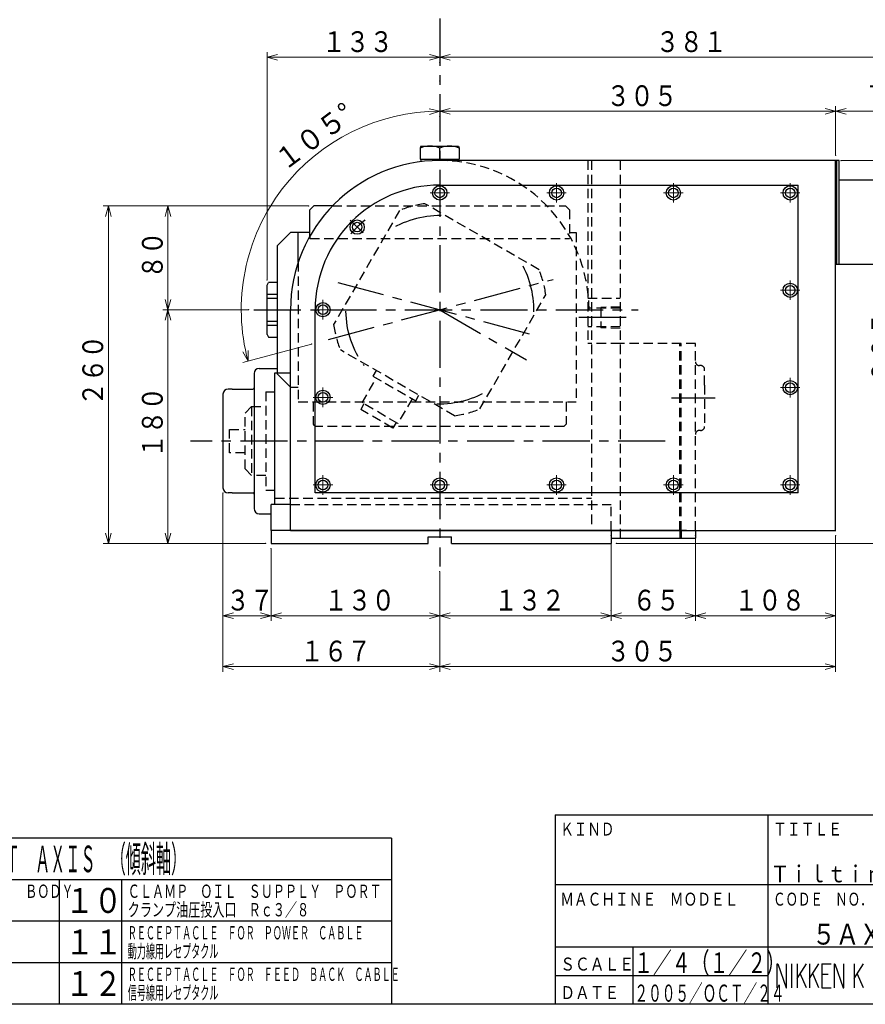
# Model space of a CAD drawing. Units: millimetres. Extents: x 3 to 587, y 5 to 405.
# Drawn here: x 299 to 462, y 5 to 195 of the extents above; entities that cross this region are included whole.
import ezdxf

# ---------------------------------------------------------------- set-up
doc = ezdxf.new("R2010")
doc.units = ezdxf.units.MM
doc.header["$LTSCALE"] = 7.274861
doc.linetypes.add('CENTER', pattern=[2, 1.25, -0.25, 0.25, -0.25])
doc.linetypes.add('HIDDEN', pattern=[0.375, 0.25, -0.125])
for name, color, linetype in [('001', 7, 'Continuous'), ('002', 7, 'Continuous'), ('003', 7, 'Continuous'), ('020', 7, 'Continuous')]:
    doc.layers.add(name, color=color, linetype=linetype)
doc.styles.get("Standard").update_dxf_attribs({"font": 'TXT', "bigfont": 'BIGFONT'})
doc.dimstyles.get("Standard").update_dxf_attribs({"dimtxt": 4, "dimasz": 2, "dimexe": 1, "dimexo": 1, "dimgap": 1, "dimtad": 1, "dimdec": 1, "dimdsep": 46, "dimtxsty": 'Standard', "dimcen": 0.09, "dimaunit": 1, "dimadec": 1, "dimazin": 2, "dimtfac": 0.6, "dimtdec": 4, "dimtmove": 0, "dimatfit": 3, "dimfxl": 1, "dimtolj": 1, "dimtzin": 0, "dimarcsym": 0})

# ---------------------------------------------------------------- blocks, each defined once
blk = doc.blocks.new('*D72')
at = {"layer": '002', "color": 2, "lineweight": 9}
blk.add_line((355.602947, 132.1483), (342.395144, 128.60928), dxfattribs=at)
for points in [[(378.277633, 177.479484), (380.290964, 176.996074), (378.305663, 176.408054)], [(343.415221, 130.937944), (343.36107, 128.868099), (342.373044, 130.687712)]]:
    blk.add_lwpolyline(points, dxfattribs=at)
blk.add_arc((380.290964, 138.763435), 38.232639, 90, 195, dxfattribs=at)
for p in [(380.290964, 175.996074), (380.290964, 138.763435), (380.290964, 138.763435), (355.602947, 132.1483)]:
    blk.add_point(p, dxfattribs=at)
at = {"layer": '002', "color": 3, "lineweight": 9, "width": 0.9375}
blk.add_text('１０５%%d', height=4, rotation=36.818148, dxfattribs=at).set_placement((350.375405, 165.376576))
blk = doc.blocks.new('*D86')
at = {"layer": '001', "color": 2, "lineweight": 9}
for p, q in [((456.540964, 176.996074), (380.290964, 176.996074)), ((456.540964, 168.525935), (456.540964, 177.996074))]:
    blk.add_line(p, q, dxfattribs=at)
for points in [[(382.290964, 176.460176), (380.290964, 176.996074), (382.290964, 177.531972)], [(454.540964, 177.531972), (456.540964, 176.996074), (454.540964, 176.460176)]]:
    blk.add_lwpolyline(points, dxfattribs=at)
for p in [(380.290964, 176.996074), (380.290964, 175.996074), (456.540964, 168.525935)]:
    blk.add_point(p, dxfattribs=at)
at = {"layer": '001', "color": 3, "lineweight": 9, "width": 0.833333}
blk.add_text('３０５', height=4, dxfattribs=at).set_placement((412.415964, 177.996074))
blk = doc.blocks.new('*D87')
at = {"layer": '001', "color": 2, "lineweight": 9}
for p, q in [((456.540964, 168.525935), (456.540964, 177.996074)), ((456.540964, 176.996074), (475.540964, 176.996074)), ((475.540964, 164.757034), (475.540964, 177.996074))]:
    blk.add_line(p, q, dxfattribs=at)
for points in [[(458.540964, 176.460176), (456.540964, 176.996074), (458.540964, 177.531972)], [(473.540964, 177.531972), (475.540964, 176.996074), (473.540964, 176.460176)]]:
    blk.add_lwpolyline(points, dxfattribs=at)
for p in [(475.540964, 176.996074), (456.540964, 168.525935), (475.540964, 164.757034)]:
    blk.add_point(p, dxfattribs=at)
at = {"layer": '001', "color": 3, "lineweight": 9, "width": 0.833333}
blk.add_text('７６', height=4, dxfattribs=at).set_placement((462.040964, 177.996074))
blk = doc.blocks.new('*D88')
at = {"layer": '001', "color": 2, "lineweight": 9}
for p, q in [((457.544313, 167.513435), (469.451512, 167.513435)), ((468.451512, 167.513435), (468.451512, 93.763435)), ((414.290964, 93.763435), (469.451512, 93.763435))]:
    blk.add_line(p, q, dxfattribs=at)
for points in [[(467.915614, 165.513435), (468.451512, 167.513435), (468.987411, 165.513435)], [(468.987411, 95.763435), (468.451512, 93.763435), (467.915614, 95.763435)]]:
    blk.add_lwpolyline(points, dxfattribs=at)
for p in [(457.544313, 167.513435), (414.290964, 93.763435), (468.451512, 93.763435)]:
    blk.add_point(p, dxfattribs=at)
at = {"layer": '001', "color": 3, "lineweight": 9, "width": 0.833333}
blk.add_text('２９５', height=4, rotation=90.000003, dxfattribs=at).set_placement((467.451512, 124.638435))
blk = doc.blocks.new('*D90')
at = {"layer": '001', "color": 2, "lineweight": 9}
for p, q in [((475.540964, 164.757034), (475.540964, 188.403798)), ((475.540964, 187.403798), (380.290964, 187.403798))]:
    blk.add_line(p, q, dxfattribs=at)
for points in [[(382.290964, 186.8679), (380.290964, 187.403798), (382.290964, 187.939696)], [(473.540964, 187.939696), (475.540964, 187.403798), (473.540964, 186.8679)]]:
    blk.add_lwpolyline(points, dxfattribs=at)
for p in [(380.290964, 187.403798), (380.290964, 186.403798), (475.540964, 164.757034)]:
    blk.add_point(p, dxfattribs=at)
at = {"layer": '001', "color": 3, "lineweight": 9, "width": 0.833333}
blk.add_text('３８１', height=4, dxfattribs=at).set_placement((421.915964, 188.403798))
blk = doc.blocks.new('*D91')
at = {"layer": '002', "color": 2, "lineweight": 9}
for p, q in [((355.040964, 158.763435), (315.462121, 158.763435)), ((316.462121, 93.763435), (316.462121, 158.763435)), ((346.790964, 93.763435), (315.462121, 93.763435))]:
    blk.add_line(p, q, dxfattribs=at)
for points in [[(315.926223, 156.763435), (316.462121, 158.763435), (316.99802, 156.763435)], [(316.99802, 95.763435), (316.462121, 93.763435), (315.926223, 95.763435)]]:
    blk.add_lwpolyline(points, dxfattribs=at)
for p in [(316.462121, 158.763435), (355.040964, 158.763435), (346.790964, 93.763435)]:
    blk.add_point(p, dxfattribs=at)
at = {"layer": '002', "color": 3, "lineweight": 9, "width": 0.833333}
blk.add_text('２６０', height=4, rotation=90.000003, dxfattribs=at).set_placement((315.462121, 120.263435))
blk = doc.blocks.new('*D92')
at = {"layer": '002', "color": 2, "lineweight": 9}
for p, q in [((413.290964, 95.263435), (413.290964, 78.844864)), ((380.290964, 88.336394), (380.290964, 78.844864)), ((413.290964, 79.844864), (380.290964, 79.844864))]:
    blk.add_line(p, q, dxfattribs=at)
for points in [[(382.290964, 79.308966), (380.290964, 79.844864), (382.290964, 80.380762)], [(411.290964, 80.380762), (413.290964, 79.844864), (411.290964, 79.308966)]]:
    blk.add_lwpolyline(points, dxfattribs=at)
for p in [(413.290964, 95.263435), (380.290964, 88.336394), (380.290964, 79.844864)]:
    blk.add_point(p, dxfattribs=at)
at = {"layer": '002', "color": 3, "lineweight": 9, "width": 0.833333}
blk.add_text('１３２', height=4, dxfattribs=at).set_placement((390.790964, 80.844864))
blk = doc.blocks.new('*D93')
at = {"layer": '002', "color": 2, "lineweight": 9}
for p, q in [((347.790964, 92.763435), (347.790964, 78.844864)), ((380.290964, 88.336394), (380.290964, 78.844864)), ((380.290964, 79.844864), (347.790964, 79.844864))]:
    blk.add_line(p, q, dxfattribs=at)
for points in [[(349.790964, 79.308966), (347.790964, 79.844864), (349.790964, 80.380762)], [(378.290964, 80.380762), (380.290964, 79.844864), (378.290964, 79.308966)]]:
    blk.add_lwpolyline(points, dxfattribs=at)
for p in [(347.790964, 92.763435), (380.290964, 88.336394), (347.790964, 79.844864)]:
    blk.add_point(p, dxfattribs=at)
at = {"layer": '002', "color": 3, "lineweight": 9, "width": 0.833333}
blk.add_text('１３０', height=4, dxfattribs=at).set_placement((358.040964, 80.844864))
blk = doc.blocks.new('*D94')
at = {"layer": '002', "color": 2, "lineweight": 9}
for p, q in [((338.540964, 103.482034), (338.540964, 78.844864)), ((347.790964, 92.763435), (347.790964, 78.844864)), ((347.790964, 79.844864), (338.540964, 79.844864))]:
    blk.add_line(p, q, dxfattribs=at)
for points in [[(340.540964, 79.308966), (338.540964, 79.844864), (340.540964, 80.380762)], [(345.790964, 80.380762), (347.790964, 79.844864), (345.790964, 79.308966)]]:
    blk.add_lwpolyline(points, dxfattribs=at)
for p in [(338.540964, 103.482034), (347.790964, 92.763435), (338.540964, 79.844864)]:
    blk.add_point(p, dxfattribs=at)
at = {"layer": '002', "color": 3, "lineweight": 9, "width": 0.833333}
blk.add_text('３７', height=4, dxfattribs=at).set_placement((339.165964, 80.844864))
blk = doc.blocks.new('*D95')
at = {"layer": '001', "color": 2, "lineweight": 9}
for p, q in [((429.540964, 93.763435), (429.540964, 78.844864)), ((429.540964, 79.844864), (413.290964, 79.844864))]:
    blk.add_line(p, q, dxfattribs=at)
for points in [[(415.290964, 79.308966), (413.290964, 79.844864), (415.290964, 80.380762)], [(427.540964, 80.380762), (429.540964, 79.844864), (427.540964, 79.308966)]]:
    blk.add_lwpolyline(points, dxfattribs=at)
for p in [(429.540964, 93.763435), (413.290964, 80.844864), (413.290964, 79.844864)]:
    blk.add_point(p, dxfattribs=at)
at = {"layer": '001', "color": 3, "lineweight": 9, "width": 0.833333}
blk.add_text('６５', height=4, dxfattribs=at).set_placement((417.415964, 80.844864))
blk = doc.blocks.new('*D96')
at = {"layer": '001', "color": 2, "lineweight": 9}
for p, q in [((429.540964, 95.250935), (429.540964, 78.844864)), ((456.540964, 95.263435), (456.540964, 78.844864)), ((456.540964, 79.844864), (429.540964, 79.844864))]:
    blk.add_line(p, q, dxfattribs=at)
for points in [[(431.540964, 79.308966), (429.540964, 79.844864), (431.540964, 80.380762)], [(454.540964, 80.380762), (456.540964, 79.844864), (454.540964, 79.308966)]]:
    blk.add_lwpolyline(points, dxfattribs=at)
for p in [(429.540964, 95.250935), (456.540964, 95.263435), (429.540964, 79.844864)]:
    blk.add_point(p, dxfattribs=at)
at = {"layer": '001', "color": 3, "lineweight": 9, "width": 0.833333}
blk.add_text('１０８', height=4, dxfattribs=at).set_placement((437.040964, 80.844864))
blk = doc.blocks.new('*D97')
at = {"layer": '001', "color": 2, "lineweight": 9}
for p, q in [((456.540964, 95.263435), (456.540964, 69.0388)), ((380.290964, 88.336394), (380.290964, 69.0388)), ((456.540964, 70.0388), (380.290964, 70.0388))]:
    blk.add_line(p, q, dxfattribs=at)
for points in [[(382.290964, 69.502902), (380.290964, 70.0388), (382.290964, 70.574699)], [(454.540964, 70.574699), (456.540964, 70.0388), (454.540964, 69.502902)]]:
    blk.add_lwpolyline(points, dxfattribs=at)
for p in [(456.540964, 95.263435), (380.290964, 88.336394), (380.290964, 70.0388)]:
    blk.add_point(p, dxfattribs=at)
at = {"layer": '001', "color": 3, "lineweight": 9, "width": 0.833333}
blk.add_text('３０５', height=4, dxfattribs=at).set_placement((412.415964, 71.0388))
blk = doc.blocks.new('*D98')
at = {"layer": '001', "color": 2, "lineweight": 9}
for p, q in [((338.540964, 103.482034), (338.540964, 69.0388)), ((380.290964, 88.336394), (380.290964, 69.0388)), ((338.540964, 70.0388), (380.290964, 70.0388))]:
    blk.add_line(p, q, dxfattribs=at)
for points in [[(340.540964, 69.502902), (338.540964, 70.0388), (340.540964, 70.574699)], [(378.290964, 70.574699), (380.290964, 70.0388), (378.290964, 69.502902)]]:
    blk.add_lwpolyline(points, dxfattribs=at)
for p in [(338.540964, 103.482034), (380.290964, 88.336394), (380.290964, 70.0388)]:
    blk.add_point(p, dxfattribs=at)
at = {"layer": '001', "color": 3, "lineweight": 9, "width": 0.833333}
blk.add_text('１６７', height=4, dxfattribs=at).set_placement((353.415964, 71.0388))
blk = doc.blocks.new('*D99')
at = {"layer": '002', "color": 2, "lineweight": 9}
for p, q in [((347.040964, 144.513435), (347.040964, 188.403798)), ((347.040964, 187.403798), (380.290964, 187.403798))]:
    blk.add_line(p, q, dxfattribs=at)
for points in [[(349.040964, 186.8679), (347.040964, 187.403798), (349.040964, 187.939696)], [(378.290964, 187.939696), (380.290964, 187.403798), (378.290964, 186.8679)]]:
    blk.add_lwpolyline(points, dxfattribs=at)
for p in [(380.290964, 187.403798), (380.290964, 182.839991), (347.040964, 144.513435)]:
    blk.add_point(p, dxfattribs=at)
at = {"layer": '002', "color": 3, "lineweight": 9, "width": 0.833333}
blk.add_text('１３３', height=4, dxfattribs=at).set_placement((357.665964, 188.403798))
blk = doc.blocks.new('*D100')
at = {"layer": '002', "color": 2, "lineweight": 9}
for p, q in [((355.040964, 158.763435), (326.931439, 158.763435)), ((327.931439, 138.763435), (327.931439, 158.763435)), ((343.465331, 138.763435), (326.931439, 138.763435))]:
    blk.add_line(p, q, dxfattribs=at)
for points in [[(327.39554, 156.763435), (327.931439, 158.763435), (328.467337, 156.763435)], [(328.467337, 140.763435), (327.931439, 138.763435), (327.39554, 140.763435)]]:
    blk.add_lwpolyline(points, dxfattribs=at)
for p in [(327.931439, 158.763435), (355.040964, 158.763435), (343.465331, 138.763435)]:
    blk.add_point(p, dxfattribs=at)
at = {"layer": '002', "color": 3, "lineweight": 9, "width": 0.833333}
blk.add_text('８０', height=4, rotation=90.000003, dxfattribs=at).set_placement((326.931439, 144.763435))
blk = doc.blocks.new('*D101')
at = {"layer": '002', "color": 2, "lineweight": 9}
for p, q in [((343.465331, 138.763435), (326.931439, 138.763435)), ((327.931439, 93.763435), (327.931439, 138.763435)), ((346.790964, 93.763435), (326.931439, 93.763435))]:
    blk.add_line(p, q, dxfattribs=at)
for points in [[(327.39554, 136.763435), (327.931439, 138.763435), (328.467337, 136.763435)], [(328.467337, 95.763435), (327.931439, 93.763435), (327.39554, 95.763435)]]:
    blk.add_lwpolyline(points, dxfattribs=at)
for p in [(327.931439, 138.763435), (343.465331, 138.763435), (346.790964, 93.763435)]:
    blk.add_point(p, dxfattribs=at)
at = {"layer": '002', "color": 3, "lineweight": 9, "width": 0.833333}
blk.add_text('１８０', height=4, rotation=90.000003, dxfattribs=at).set_placement((326.931439, 110.263435))

msp = doc.modelspace()

# ---------------------------------------------------------------- linework, layer by layer
at = {"layer": '001', "color": 2, "linetype": 'CENTER', "lineweight": 30}
for p, q in [((380.290964, 209.398785), (380.290964, 89.336394)), ((365.512432, 153.554466), (363.037754, 156.029145)), ((358.873415, 133.03712), (402.137202, 144.629616)), ((360.632664, 144.03086), (399.160065, 133.707474)), ((344.465331, 138.763435), (418.477213, 138.763435)), ((380.287002, 138.765722), (396.995668, 129.118969)), ((416.188344, 137.263435), (406.970603, 137.263435)), ((433.322397, 121.77244), (424.908913, 121.77244)), ((423.73486, 113.482034), (332.260579, 113.482034))]:
    msp.add_line(p, q, dxfattribs=at)
at = {"layer": '001', "lineweight": 30}
for p, q in [((376.665964, 170.288435), (376.540964, 169.884289)), ((376.540964, 169.884289), (376.540964, 167.788435)), ((376.665964, 170.288435), (383.915964, 170.288435)), ((380.290964, 167.788435), (380.290964, 169.884289)), ((383.915964, 170.288435), (384.040964, 169.884289)), ((384.040964, 169.884289), (384.040964, 167.788435)), ((376.540964, 167.788435), (384.040964, 167.788435)), ((376.665964, 167.788435), (376.665964, 167.283986)), ((457.190964, 167.525935), (380.290964, 167.525935)), ((383.915964, 167.788435), (383.915964, 167.283986)), ((456.540964, 96.263435), (456.540964, 167.525935)), ((456.790964, 147.507034), (456.790964, 167.525935)), ((457.190964, 147.507034), (457.190964, 167.525935)), ((475.544313, 163.757034), (457.194313, 163.757034)), ((380.290964, 162.775935), (449.290964, 162.775935)), ((449.290964, 103.525935), (449.290964, 162.775935)), ((356.040964, 158.763435), (355.290964, 158.013435)), ((355.290964, 152.929305), (355.290964, 158.013435)), ((359.637575, 158.763435), (356.040964, 158.763435)), ((351.540964, 153.638435), (349.040964, 151.138435)), ((355.290964, 153.638435), (351.540964, 153.638435)), ((353.040964, 147.928586), (353.040964, 153.638435)), ((349.040964, 126.388435), (349.040964, 151.138435)), ((471.790964, 147.507034), (456.540964, 147.507034)), ((347.040964, 143.513435), (347.329639, 144.013435)), ((347.040964, 134.013435), (347.040964, 143.513435)), ((349.040964, 144.013435), (347.329639, 144.013435)), ((347.040964, 141.759021), (349.040964, 141.759021)), ((347.040964, 140.999503), (349.040964, 140.999503)), ((351.540964, 96.263435), (351.540964, 138.763435)), ((356.290964, 103.525935), (356.290964, 138.775935)), ((349.040964, 136.527367), (347.040964, 136.527367)), ((349.040964, 135.767848), (347.040964, 135.767848)), ((347.040964, 134.013435), (347.329639, 133.513435)), ((347.329639, 133.513435), (349.040964, 133.513435)), ((345.540964, 127.482034), (349.040964, 127.482034)), ((344.540964, 126.482034), (344.540964, 100.482034)), ((348.540964, 101.263435), (348.540964, 126.638435)), ((348.540964, 126.638435), (351.540964, 126.638435)), ((349.040964, 126.388435), (351.540964, 123.888435)), ((340.290964, 123.482034), (339.540964, 123.482034)), ((340.290964, 123.482034), (344.290964, 123.482034)), ((338.540964, 122.482034), (338.540964, 104.482034)), ((340.290964, 103.482034), (339.540964, 103.482034)), ((340.290964, 103.482034), (344.290964, 103.482034)), ((449.290964, 103.525935), (356.290964, 103.525935)), ((347.790964, 96.263435), (347.790964, 101.263435)), ((348.540964, 101.263435), (347.790964, 101.263435)), ((351.540964, 101.263435), (347.790964, 101.263435)), ((345.540964, 99.482034), (347.790964, 99.482034)), ((347.790964, 96.263435), (347.790964, 93.763435)), ((427.790964, 96.263435), (347.790964, 96.263435)), ((351.540964, 96.263435), (456.544313, 96.263435)), ((378.040964, 93.763435), (378.040964, 95.044835)), ((378.040964, 95.044835), (382.540964, 95.044835)), ((382.540964, 93.763435), (382.540964, 95.044835)), ((413.290964, 96.263435), (413.290964, 93.763435)), ((415.040964, 96.263435), (415.040964, 94.763435)), ((426.540964, 96.263435), (426.540964, 94.763435)), ((426.790964, 96.263435), (426.790964, 94.763435)), ((429.540964, 96.250935), (429.540964, 94.763435)), ((347.790964, 93.763435), (378.040964, 93.763435)), ((382.540964, 93.763435), (413.290964, 93.763435)), ((413.290964, 94.763435), (429.540964, 94.763435))]:
    msp.add_line(p, q, dxfattribs=at)
at = {"layer": '001', "color": 2, "linetype": 'HIDDEN', "lineweight": 30}
for p, q in [((408.790964, 167.513435), (408.790964, 132.263435)), ((409.540964, 167.513435), (409.540964, 96.763435)), ((415.040964, 167.513435), (415.040964, 96.263435)), ((359.637575, 158.763435), (404.540964, 158.763435)), ((372.556302, 157.900757), (359.854801, 135.901112)), ((399.419583, 146.488688), (377.403642, 159.199598)), ((404.540964, 158.763435), (405.290964, 158.013435)), ((405.290964, 158.013435), (404.540964, 158.763435)), ((405.290964, 158.013435), (405.290964, 152.513435)), ((405.290964, 153.638435), (406.540964, 153.638435)), ((406.540964, 153.638435), (406.540964, 121.013435)), ((355.290964, 152.929305), (355.290964, 152.513435)), ((355.290964, 152.513435), (405.290964, 152.513435)), ((353.040964, 147.928586), (353.040964, 121.013435)), ((388.016932, 119.657704), (400.714627, 141.650757)), ((408.790964, 141.013435), (415.040964, 141.013435)), ((415.040964, 139.075935), (408.790964, 139.075935)), ((415.040964, 139.338435), (411.290964, 139.221896)), ((411.290964, 139.221896), (411.290964, 135.304973)), ((415.040964, 135.450935), (408.790964, 135.450935)), ((415.040964, 135.188435), (411.290964, 135.304973)), ((383.153287, 118.352271), (361.153642, 131.053772)), ((415.040964, 132.263435), (408.790964, 132.263435)), ((429.540964, 132.263435), (415.040964, 132.263435)), ((426.540964, 96.263435), (426.540964, 132.263435)), ((426.790964, 96.263435), (426.790964, 132.263435)), ((429.540964, 96.250935), (429.540964, 132.263435)), ((368.029018, 127.084272), (367.404018, 126.00174)), ((430.540964, 128.02244), (430.290964, 128.02244)), ((431.290964, 124.26255), (431.290964, 127.27244)), ((365.341426, 120.841725), (368.091426, 125.604865)), ((367.404018, 126.00174), (375.65291, 121.23924)), ((351.572365, 123.857034), (353.040964, 123.857034)), ((431.290964, 124.26255), (431.290964, 116.27244)), ((346.790964, 122.982034), (348.540964, 122.982034)), ((346.790964, 122.982034), (346.790964, 103.982034)), ((374.965502, 121.636115), (372.215502, 116.872975)), ((375.65291, 121.23924), (376.27791, 122.321772)), ((344.040964, 120.107034), (342.790964, 118.857034)), ((344.040964, 120.107034), (346.790964, 120.107034)), ((344.040964, 120.107034), (344.040964, 106.857034)), ((353.040964, 121.013435), (406.540964, 121.013435)), ((355.915964, 120.982034), (355.915964, 116.732034)), ((365.684588, 120.6436), (365.059588, 119.561069)), ((371.24734, 115.988569), (365.059588, 119.561069)), ((372.215502, 116.872975), (365.341426, 120.841725)), ((404.665964, 121.013435), (404.665964, 116.763435)), ((342.790964, 108.107034), (342.790964, 118.857034)), ((339.790964, 115.732034), (342.790964, 115.732034)), ((339.790964, 111.232034), (339.790964, 115.732034)), ((355.915964, 116.763435), (356.415964, 116.263435)), ((404.165964, 116.263435), (356.415964, 116.263435)), ((371.87234, 117.0711), (371.24734, 115.988569)), ((404.165964, 116.263435), (404.665964, 116.763435)), ((430.540964, 115.52244), (430.290964, 115.52244)), ((342.790964, 111.232034), (339.790964, 111.232034)), ((342.790964, 108.107034), (344.040964, 106.857034)), ((346.790964, 106.857034), (344.040964, 106.857034)), ((348.540964, 103.982034), (346.790964, 103.982034)), ((348.540964, 102.513435), (409.540964, 102.513435)), ((351.540964, 101.263435), (413.290964, 101.263435)), ((413.290964, 96.263435), (413.290964, 101.263435))]:
    msp.add_line(p, q, dxfattribs=at)
at = {"layer": '001', "color": 2, "linetype": 'CENTER', "lineweight": 9}
for p, q in [((380.290964, 159.400935), (380.290964, 163.150935)), ((402.790964, 159.400935), (402.790964, 163.150935)), ((425.290964, 159.400935), (425.290964, 163.150935)), ((447.790964, 159.400935), (447.790964, 163.150935)), ((378.415964, 161.275935), (382.165964, 161.275935)), ((400.915964, 161.275935), (404.665964, 161.275935)), ((423.415964, 161.275935), (427.165964, 161.275935)), ((445.915964, 161.275935), (449.665964, 161.275935)), ((447.790964, 140.650935), (447.790964, 144.400935)), ((445.915964, 142.525935), (449.665964, 142.525935)), ((357.790964, 136.900935), (357.790964, 140.650935)), ((355.915964, 138.775935), (359.665964, 138.775935)), ((447.790964, 121.900935), (447.790964, 125.650935)), ((357.790964, 120.025935), (357.790964, 123.775935)), ((445.915964, 123.775935), (449.665964, 123.775935)), ((355.915964, 121.900935), (359.665964, 121.900935)), ((357.790964, 103.150935), (357.790964, 106.900935)), ((380.290964, 103.150935), (380.290964, 106.900935)), ((402.790964, 103.150935), (402.790964, 106.900935)), ((425.290964, 103.150935), (425.290964, 106.900935)), ((447.790964, 103.150935), (447.790964, 106.900935)), ((355.915964, 105.025935), (359.665964, 105.025935)), ((378.415964, 105.025935), (382.165964, 105.025935)), ((400.915964, 105.025935), (404.665964, 105.025935)), ((423.415964, 105.025935), (427.165964, 105.025935)), ((445.915964, 105.025935), (449.665964, 105.025935))]:
    msp.add_line(p, q, dxfattribs=at)
at = {"layer": '001', "lineweight": 30}
for centre, radius in [((380.290964, 161.275935), 1.375), ((380.290964, 161.275935), 0.925), ((402.790964, 161.275935), 1.375), ((402.790964, 161.275935), 0.925), ((425.290964, 161.275935), 1.375), ((425.290964, 161.275935), 0.925), ((447.790964, 161.275935), 1.375), ((447.790964, 161.275935), 0.925), ((364.381062, 154.685837), 1.375), ((364.381062, 154.685837), 0.925), ((447.790964, 142.525935), 1.375), ((447.790964, 142.525935), 0.925), ((357.790964, 138.775935), 1.375), ((357.790964, 138.775935), 0.925), ((357.790964, 121.900935), 1.375), ((447.790964, 123.775935), 1.375), ((447.790964, 123.775935), 0.925), ((357.790964, 121.900935), 0.925), ((357.790964, 105.025935), 1.375), ((380.290964, 105.025935), 1.375), ((402.790964, 105.025935), 1.375), ((425.290964, 105.025935), 1.375), ((447.790964, 105.025935), 1.375), ((357.790964, 105.025935), 0.925), ((380.290964, 105.025935), 0.925), ((402.790964, 105.025935), 0.925), ((425.290964, 105.025935), 0.925), ((447.790964, 105.025935), 0.925)]:
    msp.add_circle(centre, radius, dxfattribs=at)
for centre, radius, start, end in [((378.415964, 165.736904), 4.551531, 65.672652, 114.327348), ((382.165964, 165.736904), 4.551531, 65.672652, 114.327348), ((380.290964, 138.763435), 28.75, 90, 180), ((380.290964, 138.775935), 24, 90, 180), ((345.540964, 126.482034), 1, 90, 180), ((339.540964, 122.482034), 1, 90, 180), ((344.290964, 123.732034), 0.25, 270, 0), ((339.540964, 104.482034), 1, 180, 270), ((344.290964, 103.232034), 0.25, 0, 90), ((345.540964, 100.482034), 1, 180, 270)]:
    msp.add_arc(centre, radius, start, end, dxfattribs=at)
at = {"layer": '001', "color": 2, "linetype": 'HIDDEN', "lineweight": 30}
for centre, radius, start, end in [((380.290964, 138.763435), 28.75, 0, 90), ((380.278464, 138.775935), 20.625, 98.01228, 111.98772), ((380.290964, 138.775935), 20.625, 8.01228, 21.959536), ((380.278464, 138.775935), 20.625, 188.01228, 201.98772), ((430.290964, 128.77244), 0.75, 180, 270), ((430.540964, 127.27244), 0.75, 0, 90), ((380.278464, 138.775935), 20.625, 278.01228, 292.03658), ((430.540964, 116.27244), 0.75, 270, 0), ((430.290964, 114.77244), 0.75, 90, 180)]:
    msp.add_arc(centre, radius, start, end, dxfattribs=at)
at = {"layer": '001', "color": 2, "linetype": 'CENTER', "lineweight": 30}
for centre, radius, start, end in [((380.290964, 138.775935), 22.5, 129.802323, 139.491949), ((380.278464, 138.775935), 18.125, 89.177547, 123.60169), ((380.278464, 138.775935), 18.125, 358.767755, 31.642057), ((380.278464, 138.775935), 18.125, 180.935551, 216.375871), ((380.278464, 138.775935), 18.125, 268.309196, 302.623594)]:
    msp.add_arc(centre, radius, start, end, dxfattribs=at)
at = {"layer": '020', "lineweight": 30}
for p, q in [((402.5, 41.5), (579, 41.5)), ((402.5, 41.5), (402.5, 5)), ((443.5, 41.5), (443.5, 5)), ((579, 28), (402.5, 28)), ((579, 16), (402.5, 16)), ((417.5, 16), (417.5, 5)), ((445.3, 8.2), (445.3, 12.8)), ((445.3, 12.8), (445.4, 12.8)), ((445.4, 12.8), (447, 8.2)), ((447.1, 8.2), (447.1, 12.8)), ((448.1, 8.2), (448.1, 12.8)), ((449.1, 12.8), (449.1, 8.2)), ((449.1, 10), (450.9, 12.8)), ((451.5, 12.8), (451.5, 8.2)), ((451.5, 10), (453.3, 12.8)), ((453.9, 12.8), (455.7, 12.8)), ((453.9, 12.8), (453.9, 8.2)), ((456.3, 8.2), (456.3, 12.8)), ((456.3, 12.8), (456.4, 12.8)), ((456.4, 12.8), (458, 8.2)), ((458.1, 8.2), (458.1, 12.8)), ((460.1, 12.8), (460.1, 8.2)), ((460.1, 10), (461.9, 12.8)), ((443.5, 10.5), (402.5, 10.5)), ((450.9, 8.2), (449.717, 10.96)), ((453.3, 8.2), (452.117, 10.96)), ((453.9, 10.8), (455.1, 10.8)), ((461.9, 8.2), (460.717, 10.96)), ((447, 8.2), (447.1, 8.2)), ((453.9, 8.2), (455.7, 8.2)), ((458, 8.2), (458.1, 8.2)), ((579, 5), (3, 5))]:
    msp.add_line(p, q, dxfattribs=at)
at = {"layer": '020', "color": 2, "lineweight": 30}
for p, q in [((371, 37), (243, 37)), ((371, 37), (371, 5)), ((371, 29), (243, 29)), ((307, 29), (307, 5)), ((319, 29), (319, 5)), ((307, 21), (243, 21)), ((371, 21), (307, 21)), ((307, 13), (243, 13)), ((371, 13), (307, 13)), ((307, 5), (243, 5)), ((371, 5), (307, 5))]:
    msp.add_line(p, q, dxfattribs=at)

# ---------------------------------------------------------------- texts
at = {"layer": '003', "color": 2, "lineweight": 30}
for s, width, p in [('ＫＩＮＤ', 0.763889, (403.5, 37.5)), ('ＴＩＴＬＥ', 0.777778, (444.5, 37.5)), ('ＭＡＣＨＩＮＥ\u3000ＭＯＤＥＬ', 0.773504, (403.5, 24)), ('ＣＯＤＥ\u3000ＮＯ．', 0.701389, (444.5, 24)), ('ＳＣＡＬＥ', 0.833333, (403.5, 11.5)), ('ＤＡＴＥ', 0.833333, (403.5, 6))]:
    msp.add_text(s, height=2.5, dxfattribs=dict(at, width=width)).set_placement(p)
at = {"layer": '003', "color": 2, "lineweight": 9}
for s, height, width, p in [('ＴＩＬＴ\u3000ＡＸＩＳ\u3000（傾斜軸）', 5.12, 0.416667, (287.8, 30.44)), ('ＯＩＬ\u3000ＳＵＰＰＬＹＰＯＲＴ\u3000ＦＯＲ\u3000ＢＯＤＹ', 2.56, 0.666667, (256.2, 25.5)), ('１０', 4.8, 0.833333, (308.2, 22.6)), ('ＣＬＡＭＰ\u3000ＯＩＬ\u3000ＳＵＰＰＬＹ\u3000ＰＯＲＴ', 2.56, 0.666667, (320.2, 25.5)), ('クランプ油圧投入口\u3000Ｒｃ３／８', 2.56, 0.666667, (320.2, 21.94)), ('１１', 4.8, 0.833333, (308.2, 14.6)), ('ＲＥＣＥＰＴＡＣＬＥ\u3000ＦＯＲ\u3000ＰＯＷＥＲ\u3000ＣＡＢＬＥ', 2.56, 0.5, (320.2, 17.5)), ('動力線用レセプタクル', 2.56, 0.5, (320.2, 13.94)), ('１２', 4.8, 0.833333, (308.2, 6.6)), ('ＲＥＣＥＰＴＡＣＬＥ\u3000ＦＯＲ\u3000ＦＥＥＤ\u3000ＢＡＣＫ\u3000ＣＡＢＬＥ', 2.56, 0.5, (320.2, 9.5)), ('信号線用レセプタクル', 2.56, 0.5, (320.2, 5.94))]:
    msp.add_text(s, height=height, dxfattribs=dict(at, width=width)).set_placement(p)
at = {"layer": '003', "color": 3, "lineweight": 9}
for s, height, width, p in [('Ｔｉｌｔｉｎｇ\u3000Ｒｏｔａｒｙ\u3000Ｔａｂｌｅ', 3.2, 0.833333, (444, 28.5)), ('５ＡＸ－２００２ＢＡＦＡ', 4, 0.833333, (452, 16.5)), ('１／４（１／２）', 4, 0.666667, (417.7, 11)), ('２００５／ＯＣＴ／２４', 3.3, 0.583333, (417.795001, 5.5))]:
    msp.add_text(s, height=height, dxfattribs=dict(at, width=width)).set_placement(p)

# ---------------------------------------------------------------- dimensions: what is measured, and where the dimension line sits
at = {"layer": '001', "color": 2, "lineweight": 9}
for base, p1, p2, angle, picture, middle in [((380.290964, 187.403798), (475.540964, 164.757034), (380.290964, 186.403798), 180, '*D90', (427.915964, 190.403798)), ((380.290964, 176.996074), (456.540964, 168.525935), (380.290964, 175.996074), 180, '*D86', (418.415964, 179.996074)), ((468.451512, 93.763435), (457.544313, 167.513435), (414.290964, 93.763435), 270, '*D88', (465.451512, 130.638435)), ((380.290964, 70.0388), (456.540964, 95.263435), (380.290964, 88.336394), 180, '*D97', (418.415964, 73.0388)), ((429.540964, 79.844864), (456.540964, 95.263435), (429.540964, 95.250935), 180, '*D96', (443.040964, 82.844864)), ((413.290964, 79.844864), (429.540964, 93.763435), (413.290964, 80.844864), 180, '*D95', (421.415964, 82.844864))]:
    dim = msp.add_linear_dim(base=base, p1=p1, p2=p2, angle=angle, dimstyle='Standard', dxfattribs=at)
    dim.commit()
    dim.dimension.update_dxf_attribs({"geometry": picture, "text_midpoint": middle, "dimtype": 160})
for base, p1, p2, picture, middle in [((475.540964, 176.996074), (456.540964, 168.525935), (475.540964, 164.757034), '*D87', (466.040964, 179.996074)), ((380.290964, 70.0388), (338.540964, 103.482034), (380.290964, 88.336394), '*D98', (359.415964, 73.0388))]:
    dim = msp.add_linear_dim(base=base, p1=p1, p2=p2, dimstyle='Standard', dxfattribs=at)
    dim.commit()
    dim.dimension.update_dxf_attribs({"geometry": picture, "text_midpoint": middle, "dimtype": 160})
at = {"layer": '002', "color": 2, "lineweight": 9}
dim = msp.add_linear_dim(base=(380.290964, 187.403798), p1=(347.040964, 144.513435), p2=(380.290964, 182.839991), dimstyle='Standard', dxfattribs=at)
dim.commit()
dim.dimension.update_dxf_attribs({"geometry": '*D99', "text_midpoint": (363.665964, 190.403798), "dimtype": 160})
dim = msp.add_angular_dim_2l(base=(349.958972, 162.037991), line1=((355.602947, 132.1483), (380.290964, 138.763435)), line2=((380.290964, 175.996074), (380.290964, 138.763435)), dimstyle='Standard', dxfattribs=at)
dim.commit()
dim.dimension.update_dxf_attribs({"geometry": '*D72', "text_midpoint": (355.581183, 171.771877)})
for base, p1, p2, angle, picture, middle in [((316.462121, 158.763435), (346.790964, 93.763435), (355.040964, 158.763435), 90, '*D91', (313.462121, 126.263435)), ((327.931439, 158.763435), (343.465331, 138.763435), (355.040964, 158.763435), 90, '*D100', (324.931439, 148.763435)), ((327.931439, 138.763435), (346.790964, 93.763435), (343.465331, 138.763435), 90, '*D101', (324.931439, 116.263435)), ((338.540964, 79.844864), (347.790964, 92.763435), (338.540964, 103.482034), 180, '*D94', (343.165964, 82.844864)), ((380.290964, 79.844864), (413.290964, 95.263435), (380.290964, 88.336394), 180, '*D92', (396.790964, 82.844864)), ((347.790964, 79.844864), (380.290964, 88.336394), (347.790964, 92.763435), 180, '*D93', (364.040964, 82.844864))]:
    dim = msp.add_linear_dim(base=base, p1=p1, p2=p2, angle=angle, dimstyle='Standard', dxfattribs=at)
    dim.commit()
    dim.dimension.update_dxf_attribs({"geometry": picture, "text_midpoint": middle, "dimtype": 160})

doc.saveas('drawing.dxf')
